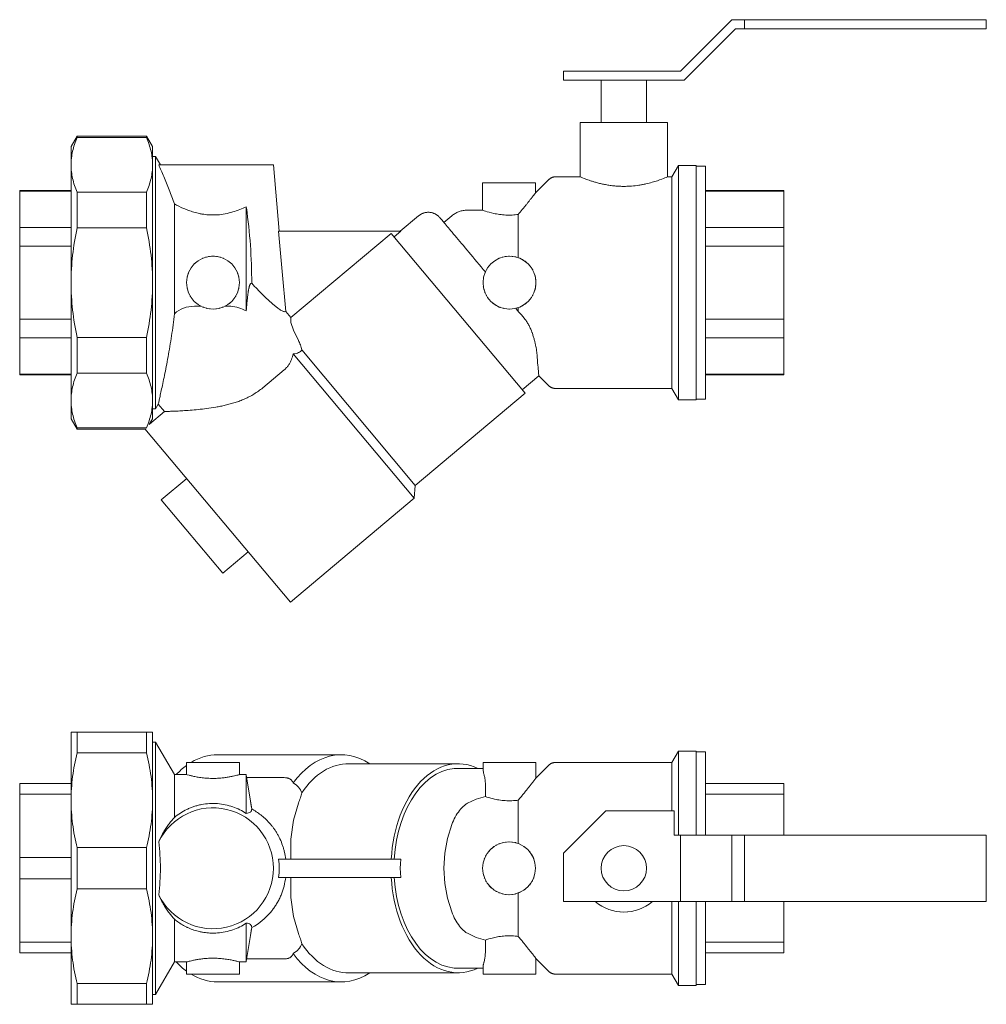
# Model space of a CAD drawing. Units: millimetres. Extents: x 576 to 1112, y 1761 to 2087.
# Drawn here: x 576 to 896, y 1761 to 2087 of the extents above; entities that cross this region are included whole.
import ezdxf

# ---------------------------------------------------------------- set-up
doc = ezdxf.new("R2010")
doc.units = ezdxf.units.MM
doc.layers.add('M-PIPE', color=3, linetype='Continuous', lineweight=18)
doc.layers.add('P-SANR-FIXT', color=6, linetype='Continuous', lineweight=18)

# ---------------------------------------------------------------- blocks, each defined once
blk = doc.blocks.new('Automatic flow rate regulator valve_Caleffi_121 DN15 - 1_2__-859151-Est - Idraulica')
at = {"layer": 'M-PIPE'}
for p, q in [((811.78, 2087), (794.78, 2070)), ((816.02, 2087), (811.78, 2087)), ((896.02, 2087), (816.02, 2087)), ((816.02, 2087), (816.02, 2084)), ((816.02, 2084), (816.02, 2087)), ((896.02, 2084), (896.02, 2087)), ((796.02, 2067), (813.02, 2084)), ((813.02, 2084), (816.02, 2084)), ((816.02, 2084), (896.02, 2084)), ((794.78, 2070), (756.02, 2070)), ((756.02, 2070), (756.02, 2067)), ((756.02, 2067), (796.02, 2067)), ((595.04, 2048.5), (593.02, 2045)), ((618, 2048.5), (595.04, 2048.5)), ((595.04, 2048.5), (595.04, 2048.02)), ((595.04, 2048.02), (618, 2048.02)), ((620.02, 2045), (618, 2048.5)), ((618, 2048.02), (618, 2048.5)), ((593.02, 2038.97), (593.02, 2045)), ((620.02, 2045), (620.02, 2038.97)), ((593.02, 2000), (593.02, 2038.97)), ((620.02, 2038.97), (620.02, 2000)), ((595.04, 2029.93), (595.04, 2018.09)), ((618, 2029.93), (595.04, 2029.93)), ((618, 2018.09), (618, 2029.93)), ((618, 2018.09), (595.04, 2018.09)), ((593.02, 1961.03), (593.02, 2000)), ((620.02, 2000), (620.02, 1961.03)), ((595.04, 1981.91), (595.04, 1970.07)), ((618, 1981.91), (595.04, 1981.91)), ((618, 1970.07), (618, 1981.91)), ((618, 1970.07), (595.04, 1970.07)), ((593.02, 1955), (593.02, 1961.03)), ((620.02, 1961.03), (620.02, 1955)), ((593.02, 1955), (595.04, 1951.5)), ((618.88, 1953.03), (620.02, 1955)), ((595.04, 1951.98), (595.04, 1951.5)), ((618, 1951.98), (595.04, 1951.98)), ((595.04, 1951.5), (617.63, 1951.5)), ((618, 1951.81), (618, 1951.98))]:
    blk.add_line(p, q, dxfattribs=at)
for points in [[(595.04, 2048.02), (594.38, 2046.51), (593.38, 2043.5), (593.03, 2040.48), (593.02, 2038.97)], [(620.02, 2038.97), (620.01, 2040.48), (619.66, 2043.5), (618.66, 2046.51), (618, 2048.02)], [(593.02, 2038.97), (593.03, 2037.46), (593.38, 2034.44), (594.38, 2031.43), (595.04, 2029.93)], [(618, 2029.93), (618.66, 2031.43), (619.66, 2034.44), (620.01, 2037.46), (620.02, 2038.97)], [(595.04, 2018.09), (594.38, 2015.08), (593.38, 2009.06), (593.03, 2003.02), (593.02, 2000)], [(620.02, 2000), (620.01, 2003.02), (619.66, 2009.06), (618.66, 2015.08), (618, 2018.09)], [(593.02, 2000), (593.03, 1996.98), (593.38, 1990.94), (594.38, 1984.92), (595.04, 1981.91)], [(618, 1981.91), (618.66, 1984.92), (619.66, 1990.94), (620.01, 1996.98), (620.02, 2000)], [(595.04, 1970.07), (594.38, 1968.57), (593.38, 1965.56), (593.03, 1962.54), (593.02, 1961.03)], [(620.02, 1961.03), (620.01, 1962.54), (619.66, 1965.56), (618.66, 1968.57), (618, 1970.07)], [(593.02, 1961.03), (593.03, 1959.52), (593.38, 1956.5), (594.38, 1953.49), (595.04, 1951.98)], [(618, 1951.98), (618.66, 1953.49), (619.66, 1956.5), (620.01, 1959.52), (620.02, 1961.03)]]:
    blk.add_open_spline(points, degree=3, dxfattribs=at)
at = {"layer": 'P-SANR-FIXT'}
for p, q in [((768.52, 2067), (768.52, 2053)), ((783.52, 2053), (783.52, 2067)), ((761.52, 2053), (761.52, 2035)), ((761.52, 2053), (790.52, 2053)), ((790.52, 2035), (790.52, 2053)), ((621.02, 2041.75), (620.02, 2041.75)), ((622.61, 2039), (621.02, 2041.75)), ((621.02, 1958.25), (621.02, 2041.75)), ((622.05, 2039), (660.02, 2039)), ((661.95, 2017), (660.02, 2039)), ((794.08, 2038.75), (791.92, 2035)), ((800.02, 2038.75), (794.08, 2038.75)), ((794.08, 1961.25), (794.08, 2038.75)), ((800.02, 2038.75), (800.02, 1961.25)), ((803.02, 2038.5), (800.02, 2038.5)), ((803.02, 1961.5), (803.02, 2038.5)), ((729.27, 2033), (729.27, 2024)), ((729.27, 2033), (746.77, 2033)), ((751.21, 2034.12), (746.77, 2029.69)), ((746.77, 2029.69), (746.77, 2033)), ((761.52, 2035), (753.33, 2035)), ((791.92, 2035), (790.52, 2035)), ((791.92, 1965), (791.92, 2035)), ((593.02, 2030.5), (576.02, 2030.5)), ((576.02, 2030.3), (576.02, 2030.5)), ((576.02, 2018.2), (576.02, 2030.3)), ((593.02, 2030.3), (576.02, 2030.3)), ((829.02, 2030.5), (803.02, 2030.5)), ((829.02, 2030.3), (803.02, 2030.3)), ((829.02, 2030.5), (829.02, 2030.3)), ((829.02, 2030.3), (829.02, 2018.2)), ((627.23, 1989.72), (627.23, 2026.04)), ((651.02, 1990.66), (651.02, 2025.14)), ((729.27, 2024), (724.24, 2024)), ((708.08, 2022.12), (701.99, 2017)), ((719.09, 2022.13), (716.46, 2019.91)), ((741.08, 2008.26), (741.08, 2022.56)), ((576.02, 2012.09), (576.02, 2018.2)), ((593.02, 2018.2), (576.02, 2018.2)), ((661.74, 2017), (702.2, 2017)), ((702.2, 2017), (699.99, 2015.15)), ((829.02, 2018.2), (803.02, 2018.2)), ((829.02, 2018.2), (829.02, 2012.09)), ((699.02, 2016.3), (665.79, 1988.42)), ((743.37, 1963.44), (699.02, 2016.3)), ((576.02, 1987.91), (576.02, 2012.09)), ((593.02, 2012.09), (576.02, 2012.09)), ((829.02, 2012.09), (803.02, 2012.09)), ((829.02, 2012.09), (829.02, 1987.91)), ((636.08, 1992.19), (633.88, 1992.19)), ((645.9, 1992.19), (643.97, 1992.19)), ((665.79, 1988.42), (664.08, 1990.46)), ((741.08, 1990.56), (741.08, 1991.74)), ((576.02, 1981.8), (576.02, 1987.91)), ((593.02, 1987.91), (576.02, 1987.91)), ((829.02, 1987.91), (803.02, 1987.91)), ((829.02, 1987.91), (829.02, 1981.8)), ((576.02, 1969.7), (576.02, 1981.8)), ((593.02, 1981.8), (576.02, 1981.8)), ((829.02, 1981.8), (803.02, 1981.8)), ((829.02, 1981.8), (829.02, 1969.7)), ((706.99, 1932.91), (669.39, 1977.72)), ((706.62, 1928.68), (666.53, 1976.45)), ((663.58, 1971.12), (656.52, 1965.2)), ((576.02, 1969.5), (576.02, 1969.7)), ((593.02, 1969.7), (576.02, 1969.7)), ((576.02, 1969.5), (593.02, 1969.5)), ((742.41, 1964.59), (747.89, 1969.19)), ((747.89, 1969.19), (751.21, 1965.88)), ((829.02, 1969.7), (803.02, 1969.7)), ((803.02, 1969.5), (829.02, 1969.5)), ((829.02, 1969.7), (829.02, 1969.5)), ((753.33, 1965), (791.92, 1965)), ((791.92, 1965), (794.08, 1961.25)), ((706.99, 1932.91), (743.37, 1963.44)), ((794.08, 1961.25), (800.02, 1961.25)), ((800.02, 1961.5), (803.02, 1961.5)), ((620.02, 1958.25), (621.02, 1958.25)), ((621.02, 1958.25), (621.91, 1959.79)), ((621.91, 1959.79), (623.93, 1957.38)), ((623.93, 1957.38), (618.96, 1953.21)), ((665.63, 1894.29), (617.47, 1951.69)), ((631.32, 1935.19), (622.89, 1928.12)), ((706.62, 1928.68), (706.99, 1932.91)), ((665.63, 1894.29), (706.62, 1928.68)), ((643.23, 1903.89), (622.89, 1928.12)), ((643.23, 1903.89), (651.65, 1910.96))]:
    blk.add_line(p, q, dxfattribs=at)
at = {"layer": 'P-SANR-FIXT', "flags": 128}
for points in [[(751.21, 2034.12), (751.29, 2034.2), (751.38, 2034.28), (751.48, 2034.36), (751.57, 2034.43), (751.67, 2034.5), (751.77, 2034.56), (751.88, 2034.62), (751.98, 2034.68), (752.09, 2034.73), (752.2, 2034.78), (752.31, 2034.82), (752.43, 2034.86), (752.54, 2034.89), (752.66, 2034.92), (752.77, 2034.95), (752.89, 2034.97), (753.01, 2034.98), (753.13, 2034.99), (753.25, 2035), (753.33, 2035)], [(708.08, 2022.12), (708.24, 2022.24), (708.4, 2022.36), (708.56, 2022.47), (708.73, 2022.58), (708.91, 2022.68), (709.08, 2022.77), (709.27, 2022.85), (709.45, 2022.93), (709.64, 2023), (709.83, 2023.06), (710.02, 2023.12), (710.21, 2023.17), (710.41, 2023.21), (710.61, 2023.24), (710.81, 2023.26), (711.01, 2023.28), (711.21, 2023.28), (711.41, 2023.28), (711.61, 2023.28), (711.8, 2023.26), (712, 2023.24), (712.2, 2023.2), (712.4, 2023.16), (712.59, 2023.12), (712.78, 2023.06), (712.97, 2023), (713.16, 2022.93), (713.34, 2022.85), (713.52, 2022.76), (713.7, 2022.67), (713.87, 2022.57), (714.04, 2022.46), (714.21, 2022.35), (714.37, 2022.23), (714.52, 2022.1), (714.67, 2021.97), (714.82, 2021.83), (714.96, 2021.69), (715.09, 2021.54), (715.13, 2021.5)], [(719.09, 2022.13), (719.34, 2022.33), (719.6, 2022.52), (719.86, 2022.7), (720.14, 2022.87), (720.41, 2023.03), (720.7, 2023.18), (720.99, 2023.31), (721.28, 2023.43), (721.58, 2023.55), (721.89, 2023.65), (722.19, 2023.73), (722.5, 2023.81), (722.82, 2023.87), (723.13, 2023.92), (723.45, 2023.96), (723.77, 2023.99), (724.09, 2024), (724.24, 2024)], [(730.19, 2003.55), (729.48, 2004.39), (728.78, 2005.23), (728.08, 2006.06), (727.39, 2006.88), (726.71, 2007.69), (726.05, 2008.49), (725.39, 2009.27), (724.74, 2010.04), (724.11, 2010.79), (723.5, 2011.53), (722.89, 2012.24), (722.31, 2012.94), (721.74, 2013.62), (721.19, 2014.27), (720.66, 2014.9), (720.15, 2015.51), (719.66, 2016.09), (719.2, 2016.65), (718.75, 2017.18), (718.33, 2017.68), (717.93, 2018.16), (717.56, 2018.6), (717.21, 2019.02), (716.88, 2019.41), (716.59, 2019.76), (716.31, 2020.08), (716.07, 2020.37), (715.85, 2020.63), (715.67, 2020.86), (715.5, 2021.05), (715.37, 2021.21), (715.27, 2021.33), (715.19, 2021.42), (715.14, 2021.48), (715.13, 2021.5), (715.13, 2021.5)], [(715.13, 2021.5), (715.14, 2021.48), (715.18, 2021.43), (715.22, 2021.39)], [(664.08, 1990.46), (662.91, 2003.73), (661.74, 2017)], [(652.82, 1999.78), (652.67, 1999.73), (652.51, 1999.67)], [(743.27, 1987.96), (742.66, 1988.68), (742.04, 1989.42), (741.41, 1990.18), (740.76, 1990.95), (740.29, 1991.51)], [(665.79, 1988.42), (665.79, 1986.8), (666.63, 1984.24), (668.31, 1980.85)], [(753.33, 1965), (753.21, 1965), (753.09, 1965.01), (752.97, 1965.02), (752.85, 1965.04), (752.73, 1965.06), (752.61, 1965.09), (752.5, 1965.12), (752.38, 1965.15), (752.27, 1965.19), (752.16, 1965.24), (752.05, 1965.29), (751.94, 1965.34), (751.84, 1965.4), (751.73, 1965.46), (751.63, 1965.52), (751.54, 1965.59), (751.44, 1965.67), (751.35, 1965.74), (751.26, 1965.83), (751.21, 1965.88)]]:
    blk.add_lwpolyline(points, dxfattribs=at)
at = {"layer": 'P-SANR-FIXT'}
for centre, start, end in [((640.02, 2000), 360, 180), ((738.19, 2000), 0, 180), ((640.02, 2000), 180, 0), ((738.19, 2000), 180, 0), ((640.02, 2000), 247.4614, 249.9013), ((640.02, 2000), 254.9793, 256.6009), ((640.02, 2000), 262.4933, 263.3004), ((640.02, 2000), 276.6996, 277.5067), ((640.02, 2000), 283.3991, 285.0207), ((640.02, 2000), 290.0987, 292.5386)]:
    blk.add_arc(centre, 8.75, start, end, dxfattribs=at)
for points, knots in [([(622.05, 2039), (622.54, 2037.78), (623.39, 2035.83), (624.58, 2032.94), (625.77, 2029.93), (626.67, 2027.62), (627.23, 2026.04)], [0, 0, 0, 0, 0.333333, 0.5, 0.666667, 1, 1, 1, 1]), ([(790.52, 2035), (790.49, 2035), (789.92, 2034.74), (787.76, 2033.92), (785.4, 2033.19), (783.68, 2032.75), (782.2, 2032.45), (780.62, 2032.17), (778.89, 2031.96), (777, 2031.86), (775.37, 2031.85), (773.78, 2031.92), (772.25, 2032.07), (770.72, 2032.29), (769.27, 2032.56), (767.94, 2032.85), (766.68, 2033.19), (765.52, 2033.54), (764.19, 2033.97), (762.22, 2034.69), (761.55, 2035), (761.52, 2035)], [0, 0, 0, 0, 0.111111, 0.222222, 0.277778, 0.333333, 0.361111, 0.388889, 0.444444, 0.479167, 0.513889, 0.548611, 0.583333, 0.618056, 0.652778, 0.6875, 0.722222, 0.756944, 0.791667, 0.861111, 1, 1, 1, 1]), ([(746.77, 2029.69), (746.77, 2029.67), (746.73, 2029.62), (746.62, 2029.49), (746.51, 2029.35), (746.37, 2029.17), (746.2, 2028.95), (746.01, 2028.7), (745.84, 2028.48), (745.69, 2028.3), (745.54, 2028.1), (745.34, 2027.84), (745.09, 2027.52), (744.82, 2027.18), (744.54, 2026.84), (744.26, 2026.48), (743.97, 2026.11), (743.67, 2025.73), (743.36, 2025.35), (742.95, 2024.83), (742.2, 2023.91), (741.53, 2023.1), (741.08, 2022.56)], [-1, -1, -1, -1, -0.916667, -0.875, -0.833333, -0.791667, -0.75, -0.708333, -0.666667, -0.645833, -0.625, -0.583333, -0.541667, -0.5, -0.458333, -0.416667, -0.375, -0.333333, -0.291667, -0.25, -0.166667, 0, 0, 0, 0]), ([(627.23, 2026.04), (628.18, 2025.52), (629.45, 2024.89), (631.09, 2024.23), (632.22, 2023.81), (633.71, 2023.3), (635.11, 2022.94), (636.06, 2022.75), (636.69, 2022.65), (637.83, 2022.49), (639.51, 2022.37), (641.7, 2022.4), (644.08, 2022.74), (646.59, 2023.37), (648.89, 2024.15), (650.33, 2024.8), (651.02, 2025.14)], [-1, -1, -1, -1, -0.85, -0.8125, -0.775, -0.7, -0.625, -0.60625, -0.5875, -0.55, -0.475, -0.4, -0.3, -0.2, -0.1, 0, 0, 0, 0]), ([(651.08, 2024.75), (651.65, 2020.63), (652.55, 2012.28), (652.85, 2003.98), (652.82, 1999.78)], [0.0152588, 0.0152588, 0.0152588, 0.0152588, 0.5, 1, 1, 1, 1]), ([(741.08, 2022.56), (740.41, 2022.47), (739.05, 2022.34), (736.9, 2022.34), (734.83, 2022.55), (732.35, 2023.01), (730.45, 2023.58), (729.44, 2023.94), (729.27, 2024), (729.27, 2024)], [0, 0, 0, 0, 0.125, 0.25, 0.375, 0.5, 0.75, 0.875, 1, 1, 1, 1]), ([(639.51, 2008.73), (639.81, 2008.75), (640.15, 2008.75), (640.49, 2008.73), (640.53, 2008.73)], [0.48148148, 0.48148148, 0.48148148, 0.48148148, 0.51388889, 0.51851852, 0.51851852, 0.51851852, 0.51851852]), ([(641.17, 2008.67), (641.23, 2008.67), (641.36, 2008.65), (641.48, 2008.63), (641.55, 2008.62)], [0.5415165, 0.5415165, 0.5415165, 0.5415165, 0.54861111, 0.55555556, 0.55555556, 0.55555556, 0.55555556]), ([(642.28, 2008.45), (642.29, 2008.45), (642.37, 2008.43), (642.45, 2008.4), (642.53, 2008.38)], [0.583281014, 0.583281014, 0.583281014, 0.583281014, 0.583333333, 0.592592593, 0.592592593, 0.592592593, 0.592592593]), ([(730.11, 2003.36), (730.11, 2003.37), (730.16, 2003.49), (730.19, 2003.54), (730.19, 2003.55)], [-0.2159634, -0.2159634, -0.2159634, -0.2159634, -0.2, 0, 0, 0, 0]), ([(744.23, 2006.33), (744.35, 2006.22), (744.5, 2006.06), (744.66, 2005.89), (744.7, 2005.85)], [-0.6, -0.6, -0.6, -0.6, -0.55, -0.53333333, -0.53333333, -0.53333333, -0.53333333]), ([(745.55, 2004.72), (745.6, 2004.65), (745.7, 2004.49), (745.83, 2004.27), (745.9, 2004.13), (745.93, 2004.07)], [-0.4, -0.4, -0.4, -0.4, -0.375, -0.35, -0.33333333, -0.33333333, -0.33333333, -0.33333333]), ([(746.55, 2002.59), (746.61, 2002.39), (746.68, 2002.12), (746.74, 2001.84), (746.76, 2001.77)], [-0.2, -0.2, -0.2, -0.2, -0.15, -0.13333333, -0.13333333, -0.13333333, -0.13333333]), ([(652.51, 1999.67), (652.45, 1999.64), (652.35, 1999.53), (652.22, 1999.27), (652.12, 1999.02), (652.03, 1998.71), (651.94, 1998.35), (651.86, 1997.94), (651.79, 1997.58), (651.73, 1997.27), (651.68, 1996.95), (651.62, 1996.53), (651.56, 1996.01), (651.48, 1995.46), (651.42, 1994.91), (651.34, 1994.14), (651.2, 1992.75), (651.08, 1991.5), (651.02, 1990.66)], [0, 0, 0, 0, 0.1, 0.15, 0.2, 0.25, 0.3, 0.35, 0.4, 0.425, 0.45, 0.5, 0.55, 0.6, 0.65, 0.7, 0.8, 1, 1, 1, 1]), ([(664.08, 1990.46), (663.95, 1990.37), (663.68, 1990.34), (663.15, 1990.52), (662.68, 1990.75), (662.11, 1991.12), (661.44, 1991.6), (660.71, 1992.17), (660.08, 1992.7), (659.56, 1993.14), (659.02, 1993.62), (658.32, 1994.27), (657.43, 1995.11), (656.54, 1995.97), (655.65, 1996.86), (654.42, 1998.1), (653.47, 1999.1), (652.82, 1999.78)], [0, 0, 0, 0, 0.125, 0.1875, 0.25, 0.3125, 0.375, 0.4375, 0.5, 0.53125, 0.5625, 0.625, 0.6875, 0.75, 0.8125, 0.875, 1, 1, 1, 1]), ([(746.76, 1998.23), (746.74, 1998.16), (746.68, 1997.88), (746.61, 1997.61), (746.55, 1997.41)], [-0.86666667, -0.86666667, -0.86666667, -0.86666667, -0.85, -0.8, -0.8, -0.8, -0.8]), ([(744.7, 1994.15), (744.66, 1994.11), (744.5, 1993.94), (744.35, 1993.78), (744.23, 1993.67)], [-0.46666667, -0.46666667, -0.46666667, -0.46666667, -0.45, -0.4, -0.4, -0.4, -0.4]), ([(745.93, 1995.93), (745.9, 1995.87), (745.78, 1995.65), (745.65, 1995.43), (745.55, 1995.28)], [-0.66666667, -0.66666667, -0.66666667, -0.66666667, -0.65, -0.6, -0.6, -0.6, -0.6]), ([(734.24, 1992.19), (734.08, 1992.27), (733.77, 1992.44), (733.17, 1992.82), (732.75, 1993.14), (732.47, 1993.37)], [-0.5, -0.5, -0.5, -0.5, -0.4722222, -0.4444444, -0.3888889, -0.3888889, -0.3888889, -0.3888889]), ([(735.19, 1991.78), (735.11, 1991.81), (734.99, 1991.85), (734.88, 1991.9), (734.84, 1991.92)], [-0.55555556, -0.55555556, -0.55555556, -0.55555556, -0.54166667, -0.53501112, -0.53501112, -0.53501112, -0.53501112]), ([(627.23, 1989.72), (626.98, 1987.23), (626.33, 1982.33), (625.34, 1976.5), (624.54, 1972.22), (623.95, 1969.25), (623.39, 1966.56), (622.89, 1964.23), (622.47, 1962.31), (622.05, 1960.39), (621.89, 1959.8), (621.91, 1959.79)], [0, 0, 0, 0, 0.166667, 0.333333, 0.416667, 0.5, 0.583333, 0.666667, 0.75, 0.833333, 1, 1, 1, 1]), ([(743.27, 1987.96), (743.53, 1987.62), (743.89, 1987.1), (744.33, 1986.38), (744.64, 1985.82), (744.93, 1985.25), (745.19, 1984.65), (745.39, 1984.16), (745.54, 1983.76), (745.68, 1983.37), (745.86, 1982.88), (746.04, 1982.29), (746.22, 1981.72), (746.38, 1981.15), (746.52, 1980.59), (746.69, 1979.85), (746.96, 1978.61), (747.22, 1976.97), (747.33, 1975.83), (747.36, 1975.3)], [0, 0, 0, 0, 0.083333, 0.125, 0.166667, 0.208333, 0.25, 0.291667, 0.3125, 0.333333, 0.375, 0.416667, 0.458333, 0.5, 0.541667, 0.583333, 0.666667, 0.833333, 1, 1, 1, 1]), ([(666.53, 1976.45), (666.41, 1975.82), (666.18, 1975.03), (665.78, 1974.09), (665.56, 1973.62), (665.3, 1973.16), (665.02, 1972.72), (664.71, 1972.3), (664.25, 1971.75), (663.86, 1971.37), (663.58, 1971.12)], [0, 0, 0, 0, 0.333333, 0.416667, 0.5, 0.583333, 0.666667, 0.75, 0.833333, 1, 1, 1, 1]), ([(656.52, 1965.2), (655.56, 1964.45), (654.09, 1963.42), (652.06, 1962.27), (650.51, 1961.51), (648.93, 1960.86), (647.3, 1960.31), (645.68, 1959.85), (644.08, 1959.44), (642.51, 1959.08), (640.43, 1958.7), (636.91, 1958.18), (633.22, 1957.83), (630.01, 1957.61), (627.93, 1957.51), (626.21, 1957.45), (624.48, 1957.38), (623.95, 1957.39), (623.93, 1957.38)], [0, 0, 0, 0, 0.071429, 0.107143, 0.142857, 0.178571, 0.214286, 0.25, 0.285714, 0.321429, 0.357143, 0.428571, 0.571429, 0.642857, 0.714286, 0.785714, 0.857143, 1, 1, 1, 1])]:
    blk.add_open_spline(points, degree=3, knots=knots, dxfattribs=at)
for points in [[(634.69, 2006.94), (634.72, 2006.96), (634.76, 2006.99), (634.79, 2007.01)], [(636.55, 2008.03), (636.59, 2008.05), (636.63, 2008.06), (636.67, 2008.08)], [(637.5, 2008.38), (637.58, 2008.4), (637.67, 2008.43), (637.75, 2008.45)], [(638.49, 2008.62), (638.62, 2008.64), (638.75, 2008.66), (638.88, 2008.67)], [(643.37, 2008.08), (643.41, 2008.06), (643.45, 2008.05), (643.49, 2008.03)], [(645.25, 2007.01), (645.29, 2006.99), (645.32, 2006.96), (645.35, 2006.93)], [(732.83, 2006.91), (732.84, 2006.92), (732.85, 2006.93), (732.86, 2006.94)], [(733.72, 2007.52), (733.75, 2007.54), (733.78, 2007.56), (733.81, 2007.58)], [(734.68, 2008.02), (734.73, 2008.04), (734.78, 2008.06), (734.84, 2008.08)], [(735.7, 2008.39), (735.77, 2008.41), (735.85, 2008.43), (735.92, 2008.45)], [(736.77, 2008.63), (736.86, 2008.65), (736.95, 2008.66), (737.04, 2008.68)], [(737.86, 2008.74), (737.97, 2008.75), (738.08, 2008.75), (738.19, 2008.75)], [(738.95, 2008.72), (739.08, 2008.71), (739.21, 2008.69), (739.33, 2008.66)], [(740.03, 2008.55), (740.17, 2008.52), (740.31, 2008.48), (740.45, 2008.44)], [(741.53, 2008.09), (741.57, 2008.07), (741.6, 2008.06), (741.64, 2008.04)], [(742.18, 2007.79), (742.36, 2007.69), (742.54, 2007.59), (742.72, 2007.49)], [(743.24, 2007.15), (743.32, 2007.09), (743.49, 2006.96), (743.66, 2006.83), (743.74, 2006.76)], [(632.21, 2003.93), (632.28, 2004.08), (632.44, 2004.38), (632.62, 2004.67), (632.72, 2004.81)], [(633.08, 2005.33), (633.16, 2005.43), (633.24, 2005.53), (633.32, 2005.63)], [(633.84, 2006.2), (633.9, 2006.25), (633.96, 2006.31), (634.01, 2006.36)], [(646.02, 2006.37), (646.08, 2006.31), (646.14, 2006.26), (646.19, 2006.2)], [(646.72, 2005.63), (646.8, 2005.54), (646.88, 2005.44), (646.95, 2005.34)], [(647.32, 2004.82), (647.51, 2004.53), (647.7, 2004.24), (647.84, 2003.93)], [(730.62, 2004.38), (730.64, 2004.43), (730.67, 2004.47), (730.7, 2004.52)], [(731.26, 2005.34), (731.27, 2005.36), (731.29, 2005.38), (731.31, 2005.41)], [(732.01, 2006.19), (732.01, 2006.2), (732.02, 2006.2), (732.02, 2006.21)], [(745.13, 2005.33), (745.13, 2005.33), (745.13, 2005.32), (745.14, 2005.32)], [(631.34, 2001.04), (631.34, 2001.08), (631.35, 2001.11), (631.35, 2001.14)], [(631.51, 2002.04), (631.53, 2002.12), (631.55, 2002.19), (631.57, 2002.27)], [(631.8, 2003), (631.84, 2003.12), (631.89, 2003.24), (631.94, 2003.35)], [(648.1, 2003.35), (648.15, 2003.24), (648.19, 2003.12), (648.23, 2003)], [(648.47, 2002.27), (648.49, 2002.19), (648.51, 2002.12), (648.52, 2002.04)], [(648.69, 2001.14), (648.7, 2001.11), (648.7, 2001.07), (648.7, 2001.04)], [(729.51, 2001.14), (729.51, 2001.15), (729.51, 2001.15), (729.51, 2001.16)], [(729.71, 2002.15), (729.72, 2002.2), (729.73, 2002.24), (729.74, 2002.28)], [(746.86, 2001.14), (746.87, 2001.06), (746.88, 2000.98), (746.89, 2000.9)], [(631.35, 1998.85), (631.34, 1998.91), (631.33, 1998.97), (631.33, 1999.02)], [(631.57, 1997.73), (631.54, 1997.84), (631.52, 1997.96), (631.5, 1998.07)], [(632.12, 1996.25), (631.98, 1996.54), (631.84, 1996.84), (631.75, 1997.15)], [(648.29, 1997.15), (648.19, 1996.84), (648.06, 1996.55), (647.93, 1996.25)], [(648.56, 1998.08), (648.53, 1997.96), (648.5, 1997.85), (648.47, 1997.73)], [(648.72, 1999.03), (648.71, 1998.97), (648.7, 1998.91), (648.7, 1998.86)], [(729.51, 1998.86), (729.51, 1998.89), (729.5, 1998.92), (729.5, 1998.95)], [(729.74, 1997.73), (729.72, 1997.79), (729.71, 1997.85), (729.69, 1997.91)], [(730.11, 1996.65), (730.07, 1996.72), (730.04, 1996.8), (730.01, 1996.88)], [(746.89, 1999.1), (746.88, 1999.02), (746.87, 1998.94), (746.86, 1998.86)], [(632.58, 1995.4), (632.53, 1995.48), (632.49, 1995.55), (632.44, 1995.62)], [(633.12, 1994.61), (633.11, 1994.63), (633.09, 1994.65), (633.08, 1994.67)], [(633.83, 1993.82), (633.8, 1993.84), (633.78, 1993.87), (633.75, 1993.89)], [(646.28, 1993.89), (646.26, 1993.87), (646.24, 1993.84), (646.21, 1993.82)], [(646.96, 1994.67), (646.94, 1994.65), (646.93, 1994.63), (646.91, 1994.61)], [(647.59, 1995.62), (647.55, 1995.55), (647.51, 1995.47), (647.47, 1995.4)], [(730.61, 1995.62), (730.56, 1995.71), (730.51, 1995.8), (730.46, 1995.89)], [(731.25, 1994.66), (731.18, 1994.76), (731.1, 1994.86), (731.03, 1994.97)], [(731.99, 1993.82), (731.89, 1993.92), (731.8, 1994.02), (731.7, 1994.12)], [(745.14, 1994.68), (745.13, 1994.68), (745.13, 1994.67), (745.13, 1994.67)], [(633.88, 1992.19), (632.58, 1992.19), (630.17, 1991.78), (628.14, 1990.54), (627.23, 1989.72)], [(634.68, 1993.07), (634.61, 1993.13), (634.53, 1993.19), (634.46, 1993.25)], [(636.08, 1992.19), (635.78, 1992.34), (635.5, 1992.5), (635.23, 1992.68)], [(644.81, 1992.68), (644.54, 1992.5), (644.26, 1992.34), (643.97, 1992.19)], [(645.58, 1993.24), (645.51, 1993.18), (645.43, 1993.13), (645.35, 1993.07)], [(651.02, 1990.66), (650.22, 1991.07), (648.57, 1991.74), (646.81, 1992.09), (645.9, 1992.19)], [(736.16, 1991.49), (736.08, 1991.51), (736, 1991.53), (735.92, 1991.55)], [(737.1, 1991.32), (737.08, 1991.32), (737.07, 1991.32), (737.05, 1991.32)], [(738.2, 1991.25), (738.13, 1991.25), (738.06, 1991.25), (737.98, 1991.25)], [(739.4, 1991.33), (739.38, 1991.33), (739.36, 1991.33), (739.34, 1991.33)], [(740.69, 1991.62), (740.56, 1991.58), (740.43, 1991.54), (740.29, 1991.51)], [(741.64, 1991.96), (741.6, 1991.94), (741.57, 1991.93), (741.53, 1991.92)], [(742.72, 1992.51), (742.54, 1992.41), (742.36, 1992.3), (742.18, 1992.21)], [(743.74, 1993.24), (743.66, 1993.17), (743.49, 1993.04), (743.32, 1992.91), (743.24, 1992.85)], [(668.31, 1980.85), (668.55, 1980.4), (668.97, 1979.44), (669.27, 1978.32), (669.39, 1977.72)], [(669.39, 1977.72), (669.18, 1977.35), (668.47, 1976.76), (667.25, 1976.49), (666.53, 1976.45)], [(747.36, 1975.3), (747.45, 1974.02), (747.63, 1971.8), (747.84, 1969.67), (747.89, 1969.19), (747.89, 1969.19)]]:
    blk.add_open_spline(points, degree=3, dxfattribs=at)
blk = doc.blocks.new('Automatic flow rate regulator valve_Caleffi_121 DN15 - 1_2__-V1-Est - Idraulica')
at = {"layer": 'M-PIPE'}
for p, q in [((593.02, 1828.75), (593.02, 1851.25)), ((595.04, 1851.25), (595.04, 1844.41)), ((618, 1851.25), (595.04, 1851.25)), ((618, 1844.41), (618, 1851.25)), ((620.02, 1851.25), (620.02, 1828.75)), ((618, 1844.41), (595.04, 1844.41)), ((593.02, 1806.25), (593.02, 1828.75)), ((620.02, 1828.75), (620.02, 1806.25)), ((770.02, 1825.25), (756.02, 1811.25)), ((792.67, 1825.25), (770.02, 1825.25)), ((792.67, 1817.25), (792.67, 1825.25)), ((792.67, 1817.25), (794.78, 1817.25)), ((794.78, 1817.25), (811.78, 1817.25)), ((794.78, 1817.25), (794.78, 1795.25)), ((811.78, 1817.25), (816.02, 1817.25)), ((811.78, 1817.25), (811.78, 1795.25)), ((816.02, 1817.25), (896.02, 1817.25)), ((816.02, 1817.25), (816.02, 1795.25)), ((816.02, 1817.25), (816.02, 1795.25)), ((896.02, 1817.25), (896.02, 1795.25)), ((595.04, 1813.08), (595.04, 1806.25)), ((618, 1813.08), (595.04, 1813.08)), ((618, 1806.25), (618, 1813.08)), ((756.02, 1811.25), (756.02, 1795.25)), ((593.02, 1783.75), (593.02, 1806.25)), ((595.04, 1806.25), (595.04, 1799.41)), ((618, 1799.41), (618, 1806.25)), ((620.02, 1806.25), (620.02, 1783.75)), ((595.04, 1799.41), (618, 1799.41)), ((794.78, 1795.25), (756.02, 1795.25)), ((811.78, 1795.25), (794.78, 1795.25)), ((816.02, 1795.25), (811.78, 1795.25)), ((896.02, 1795.25), (816.02, 1795.25)), ((593.02, 1761.25), (593.02, 1783.75)), ((620.02, 1783.75), (620.02, 1761.25)), ((595.04, 1768.08), (595.04, 1761.25)), ((618, 1768.08), (595.04, 1768.08)), ((618, 1761.25), (618, 1768.08)), ((618, 1761.25), (595.04, 1761.25))]:
    blk.add_line(p, q, dxfattribs=at)
for start, end in [(0, 180), (180, 0)]:
    blk.add_arc((776.02, 1806.25), 7.5, start, end, dxfattribs=at)
for points in [[(593.02, 1851.25), (593.03, 1851.25), (593.38, 1851.25), (594.38, 1851.25), (595.04, 1851.25)], [(618, 1851.25), (618.66, 1851.25), (619.66, 1851.25), (620.01, 1851.25), (620.02, 1851.25)], [(595.04, 1844.41), (594.38, 1841.81), (593.38, 1836.59), (593.03, 1831.36), (593.02, 1828.75)], [(620.02, 1828.75), (620.01, 1831.36), (619.66, 1836.59), (618.66, 1841.81), (618, 1844.41)], [(593.02, 1828.75), (593.03, 1826.13), (593.38, 1820.9), (594.38, 1815.68), (595.04, 1813.08)], [(618, 1813.08), (618.66, 1815.68), (619.66, 1820.9), (620.01, 1826.13), (620.02, 1828.75)], [(595.04, 1799.41), (594.38, 1796.81), (593.38, 1791.59), (593.03, 1786.36), (593.02, 1783.75)], [(620.02, 1783.75), (620.01, 1786.36), (619.66, 1791.59), (618.66, 1796.81), (618, 1799.41)], [(593.02, 1783.75), (593.03, 1781.13), (593.38, 1775.9), (594.38, 1770.68), (595.04, 1768.08)], [(618, 1768.08), (618.66, 1770.68), (619.66, 1775.9), (620.01, 1781.13), (620.02, 1783.75)], [(595.04, 1761.25), (594.38, 1761.25), (593.38, 1761.25), (593.03, 1761.25), (593.02, 1761.25)], [(620.02, 1761.25), (620.01, 1761.25), (619.66, 1761.25), (618.66, 1761.25), (618, 1761.25)]]:
    blk.add_open_spline(points, degree=3, dxfattribs=at)
at = {"layer": 'P-SANR-FIXT'}
for p, q in [((621.02, 1848), (620.02, 1848)), ((627.23, 1837.25), (621.02, 1848)), ((621.02, 1806.25), (621.02, 1848)), ((682.47, 1843.81), (641.49, 1843.81)), ((794.08, 1845), (791.92, 1841.25)), ((800.02, 1845), (794.08, 1845)), ((794.08, 1817.26), (794.08, 1845)), ((800.02, 1845), (800.02, 1817.26)), ((803.02, 1844.75), (800.02, 1844.75)), ((803.02, 1817.26), (803.02, 1844.75)), ((631.27, 1841.25), (631.27, 1837.25)), ((631.27, 1841.25), (648.77, 1841.25)), ((648.77, 1837.25), (648.77, 1841.25)), ((720.19, 1840.81), (684.77, 1840.81)), ((721.16, 1840.81), (720.29, 1840.81)), ((729.44, 1841.25), (729.44, 1838.74)), ((746.94, 1841.25), (729.44, 1841.25)), ((746.94, 1836.1), (746.94, 1841.25)), ((791.92, 1841.25), (753.33, 1841.25)), ((791.92, 1825.26), (791.92, 1841.25)), ((729.34, 1839.31), (721.16, 1839.31)), ((729.34, 1839.31), (729.44, 1839.31)), ((751.21, 1840.37), (746.94, 1836.1)), ((576.02, 1830.72), (576.02, 1834.25)), ((593.02, 1834.25), (576.02, 1834.25)), ((631.27, 1837.25), (627.23, 1837.25)), ((627.23, 1823.07), (627.23, 1837.24)), ((651.02, 1837.25), (648.77, 1837.25)), ((651.05, 1837.08), (651.02, 1837.25)), ((651.02, 1824.38), (651.02, 1837.23)), ((652.82, 1825.87), (651.05, 1837.05)), ((663.58, 1836.25), (651.17, 1836.25)), ((829.02, 1834.25), (803.02, 1834.25)), ((829.02, 1834.25), (829.02, 1830.72)), ((730.19, 1831.71), (730.19, 1833.93)), ((730.19, 1829.98), (730.19, 1831.71)), ((576.02, 1809.77), (576.02, 1830.72)), ((593.02, 1830.72), (576.02, 1830.72)), ((741.08, 1814.44), (741.08, 1828.78)), ((829.02, 1830.72), (803.02, 1830.72)), ((829.02, 1830.72), (829.02, 1817.25)), ((741.79, 1814.15), (741.8, 1814.11)), ((742.88, 1813.53), (742.88, 1813.51)), ((576.02, 1802.72), (576.02, 1809.77)), ((593.02, 1809.77), (576.02, 1809.77)), ((702.2, 1809.25), (661.74, 1809.25)), ((621.02, 1764.5), (621.02, 1806.25)), ((576.02, 1781.77), (576.02, 1802.72)), ((593.02, 1802.72), (576.02, 1802.72)), ((661.74, 1803.25), (702.2, 1803.25)), ((741.8, 1798.38), (741.79, 1798.34)), ((742.88, 1798.98), (742.88, 1798.97)), ((741.08, 1783.71), (741.08, 1798.05)), ((791.92, 1771.25), (791.92, 1795.24)), ((794.08, 1767.5), (794.08, 1795.24)), ((800.02, 1795.24), (800.02, 1767.5)), ((803.02, 1767.75), (803.02, 1795.24)), ((829.02, 1795.25), (829.02, 1781.77)), ((627.23, 1775.26), (627.23, 1789.42)), ((651.02, 1775.26), (651.02, 1788.11)), ((651.05, 1775.44), (652.82, 1786.62)), ((730.19, 1780.79), (730.19, 1782.51)), ((576.02, 1778.25), (576.02, 1781.77)), ((593.02, 1781.77), (576.02, 1781.77)), ((730.19, 1778.57), (730.19, 1780.79)), ((829.02, 1781.77), (803.02, 1781.77)), ((829.02, 1781.77), (829.02, 1778.25)), ((593.02, 1778.25), (576.02, 1778.25)), ((651.02, 1775.25), (651.05, 1775.41)), ((651.17, 1776.25), (663.58, 1776.25)), ((746.94, 1776.39), (751.21, 1772.12)), ((746.94, 1771.25), (746.94, 1776.39)), ((829.02, 1778.25), (803.02, 1778.25)), ((621.02, 1764.5), (627.23, 1775.25)), ((627.23, 1775.25), (631.27, 1775.25)), ((631.27, 1775.25), (631.27, 1771.25)), ((648.77, 1775.25), (651.02, 1775.25)), ((648.77, 1771.25), (648.77, 1775.25)), ((721.16, 1773.18), (729.34, 1773.18)), ((729.34, 1773.18), (729.44, 1773.18)), ((729.44, 1773.75), (729.44, 1771.25)), ((648.77, 1771.25), (631.27, 1771.25)), ((684.77, 1771.68), (720.19, 1771.68)), ((720.29, 1771.68), (721.16, 1771.68)), ((729.44, 1771.25), (746.94, 1771.25)), ((753.33, 1771.25), (791.92, 1771.25)), ((791.92, 1771.25), (794.08, 1767.5)), ((641.49, 1768.68), (682.47, 1768.68)), ((794.08, 1767.5), (800.02, 1767.5)), ((800.02, 1767.75), (803.02, 1767.75)), ((620.02, 1764.5), (621.02, 1764.5))]:
    blk.add_line(p, q, dxfattribs=at)
at = {"layer": 'P-SANR-FIXT', "flags": 128}
for points in [[(751.21, 1840.37), (751.29, 1840.45), (751.38, 1840.53), (751.48, 1840.61), (751.57, 1840.68), (751.67, 1840.75), (751.77, 1840.81), (751.88, 1840.87), (751.98, 1840.93), (752.09, 1840.98), (752.2, 1841.03), (752.31, 1841.07), (752.43, 1841.11), (752.54, 1841.14), (752.66, 1841.17), (752.77, 1841.19), (752.89, 1841.21), (753.01, 1841.23), (753.13, 1841.24), (753.25, 1841.24), (753.33, 1841.25)], [(652.51, 1827.81), (652.67, 1826.84), (652.82, 1825.87)], [(668.31, 1827.81), (666.63, 1822.14), (665.79, 1815.87), (665.79, 1809.25)], [(730.19, 1829.98), (727.15, 1829.15), (724.24, 1827.76)], [(719.09, 1820.68), (717.67, 1816.1), (716.77, 1811.27), (716.46, 1806.25)], [(702.2, 1809.25), (702.04, 1807.75), (701.99, 1806.25)], [(701.99, 1806.25), (702.04, 1804.74), (702.2, 1803.25)], [(716.46, 1806.25), (716.77, 1801.22), (717.67, 1796.39), (719.09, 1791.81)], [(665.79, 1803.25), (665.79, 1796.62), (666.63, 1790.35), (668.31, 1784.68)], [(652.82, 1786.62), (652.67, 1785.65), (652.51, 1784.68)], [(724.24, 1784.73), (727.15, 1783.34), (730.19, 1782.51)], [(753.33, 1771.25), (753.21, 1771.25), (753.09, 1771.26), (752.97, 1771.27), (752.85, 1771.28), (752.73, 1771.31), (752.61, 1771.33), (752.5, 1771.36), (752.38, 1771.4), (752.27, 1771.44), (752.16, 1771.48), (752.05, 1771.53), (751.94, 1771.58), (751.84, 1771.64), (751.73, 1771.7), (751.63, 1771.77), (751.54, 1771.84), (751.44, 1771.91), (751.35, 1771.99), (751.26, 1772.07), (751.21, 1772.12)]]:
    blk.add_lwpolyline(points, dxfattribs=at)
at = {"layer": 'P-SANR-FIXT'}
for centre, radius, start, end in [((640.02, 1806.25), 20, 0, 153.9915), ((738.02, 1806.25), 8.75, 0, 180), ((640.02, 1806.25), 21.92, 360, 7.8645), ((640.02, 1806.25), 20, 206.0085, 0), ((640.02, 1806.25), 21.92, 352.1355, 360), ((738.02, 1806.25), 8.75, 180, 0), ((776.02, 1806.25), 14.5, 229.3702, 310.6298)]:
    blk.add_arc(centre, radius, start, end, dxfattribs=at)
for centre, major_axis, start_param, end_param in [((641.49, 1806.25), (0, 37.57), 0, 0.369942), ((682.47, 1806.25), (0, 37.57), 5.881674, 7.00397), ((684.77, 1806.25), (0, 34.57), 6.26928, 7.047725), ((721.16, 1806.25), (0, 34.57), 5.985177, 7.767081), ((641.49, 1806.25), (0, 37.57), 0.436873, 0.600262), ((721.16, 1806.25), (0, 33.07), 6.246881, 7.763128), ((721.16, 1806.25), (0, 34.57), 1.657697, 3.439601), ((721.16, 1806.25), (0, 33.07), 1.66165, 3.177897), ((684.77, 1806.25), (0, 34.57), 2.377053, 3.155498), ((682.47, 1806.25), (0, 37.57), 2.420808, 3.543104), ((641.49, 1806.25), (0, 37.57), 2.541331, 2.704719), ((641.49, 1806.25), (0, 37.57), 2.77165, 3.141593)]:
    blk.add_ellipse(centre, major_axis=major_axis, ratio=0.642788, start_param=start_param, end_param=end_param, dxfattribs=at)
for points, knots in [([(730.19, 1833.93), (730.19, 1834.26), (730.17, 1834.74), (730.1, 1835.35), (730.02, 1835.96), (729.91, 1836.53), (729.79, 1837.04), (729.66, 1837.6), (729.49, 1838.23), (729.44, 1838.6), (729.44, 1838.74)], [-1, -1, -1, -1, -0.85, -0.775, -0.7, -0.55, -0.475, -0.4, -0.2, 0, 0, 0, 0]), ([(648.77, 1837.25), (648.76, 1837.25), (648.67, 1837.22), (648.28, 1837.11), (647.63, 1836.94), (646.75, 1836.73), (645.67, 1836.51), (644.43, 1836.3), (643.04, 1836.13), (641.43, 1836), (639.95, 1835.98), (638.67, 1836.01), (637.44, 1836.09), (635.92, 1836.25), (634.35, 1836.51), (633.03, 1836.79), (631.69, 1837.12), (631.29, 1837.25), (631.27, 1837.25)], [0, 0, 0, 0, 0.055556, 0.111111, 0.166667, 0.222222, 0.277778, 0.333333, 0.388889, 0.444444, 0.513889, 0.548611, 0.583333, 0.652778, 0.722222, 0.791667, 0.861111, 1, 1, 1, 1]), ([(663.58, 1836.25), (663.86, 1836.24), (664.25, 1836.21), (664.71, 1836.11), (665.02, 1836.02), (665.3, 1835.9), (665.56, 1835.75), (665.78, 1835.58), (666.18, 1835.21), (666.41, 1834.83), (666.53, 1834.47)], [0, 0, 0, 0, 0.166667, 0.25, 0.333333, 0.416667, 0.5, 0.583333, 0.666667, 1, 1, 1, 1]), ([(746.94, 1836.1), (746.94, 1836.08), (746.88, 1836), (746.72, 1835.8), (746.55, 1835.6), (746.35, 1835.35), (746.11, 1835.04), (745.85, 1834.69), (745.6, 1834.38), (745.4, 1834.13), (745.19, 1833.87), (744.92, 1833.52), (744.58, 1833.08), (744.23, 1832.64), (743.86, 1832.19), (743.49, 1831.72), (743.11, 1831.24), (742.59, 1830.6), (741.91, 1829.79), (741.36, 1829.12), (741.08, 1828.78)], [-1, -1, -1, -1, -0.9, -0.85, -0.8, -0.75, -0.7, -0.65, -0.6, -0.575, -0.55, -0.5, -0.45, -0.4, -0.35, -0.3, -0.25, -0.2, -0.1, 0, 0, 0, 0]), ([(651.02, 1824.38), (650.33, 1824.86), (648.89, 1825.69), (646.59, 1826.63), (644.08, 1827.32), (641.49, 1827.71), (638.83, 1827.7), (636.62, 1827.44), (634.96, 1827.06), (633.72, 1826.68), (632.52, 1826.23), (630.99, 1825.56), (629.19, 1824.58), (627.86, 1823.6), (627.23, 1823.07)], [-1, -1, -1, -1, -0.9, -0.8, -0.7, -0.6, -0.5, -0.4, -0.35, -0.3, -0.25, -0.2, -0.1, 0, 0, 0, 0]), ([(741.08, 1828.78), (740.38, 1828.69), (738.97, 1828.57), (736.75, 1828.6), (734.64, 1828.84), (732.14, 1829.35), (730.79, 1829.78), (730.19, 1829.98)], [0, 0, 0, 0, 0.166667, 0.333333, 0.5, 0.666667, 1, 1, 1, 1]), ([(652.82, 1825.87), (653.85, 1825.33), (655.33, 1824.35), (657.26, 1822.73), (658.3, 1821.68), (658.97, 1820.92), (659.4, 1820.4), (659.94, 1819.71), (660.56, 1818.84), (661.14, 1817.93), (661.68, 1816.97), (662.36, 1815.61), (662.95, 1814.18), (663.4, 1812.72), (663.78, 1811.21), (663.98, 1810.04), (664.08, 1809.25)], [0, 0, 0, 0, 0.2, 0.3, 0.4, 0.425, 0.45, 0.5, 0.55, 0.6, 0.65, 0.7, 0.8, 0.85, 0.9, 1, 1, 1, 1]), ([(627.23, 1823.07), (626.67, 1822.47), (625.77, 1821.44), (624.58, 1819.8), (623.39, 1817.95), (622.54, 1816.27), (622.05, 1815.02)], [0, 0, 0, 0, 0.333333, 0.5, 0.666667, 1, 1, 1, 1]), ([(745.34, 1811.05), (745.42, 1810.92), (745.54, 1810.73), (745.69, 1810.46), (745.76, 1810.32), (745.8, 1810.25)], [-0.41666667, -0.41666667, -0.41666667, -0.41666667, -0.375, -0.35416667, -0.33333333, -0.33333333, -0.33333333, -0.33333333]), ([(664.08, 1803.25), (663.95, 1802.25), (663.68, 1800.8), (663.15, 1798.96), (662.68, 1797.64), (662.11, 1796.34), (661.44, 1795.09), (660.71, 1793.9), (660.08, 1792.97), (659.56, 1792.28), (659.02, 1791.61), (658.32, 1790.83), (657.43, 1789.96), (656.54, 1789.15), (655.65, 1788.41), (654.42, 1787.52), (653.47, 1786.95), (652.82, 1786.62)], [0, 0, 0, 0, 0.125, 0.1875, 0.25, 0.3125, 0.375, 0.4375, 0.5, 0.53125, 0.5625, 0.625, 0.6875, 0.75, 0.8125, 0.875, 1, 1, 1, 1]), ([(745.8, 1802.24), (745.76, 1802.17), (745.69, 1802.03), (745.54, 1801.76), (745.42, 1801.57), (745.34, 1801.45)], [-0.66666667, -0.66666667, -0.66666667, -0.66666667, -0.64583333, -0.625, -0.58333333, -0.58333333, -0.58333333, -0.58333333]), ([(622.05, 1797.48), (622.54, 1796.22), (623.39, 1794.54), (624.58, 1792.69), (625.77, 1791.05), (626.67, 1790.03), (627.23, 1789.42)], [0, 0, 0, 0, 0.333333, 0.5, 0.666667, 1, 1, 1, 1]), ([(627.23, 1789.42), (628.18, 1788.62), (629.45, 1787.75), (631.09, 1786.9), (632.22, 1786.38), (633.71, 1785.8), (635.11, 1785.39), (636.06, 1785.19), (636.69, 1785.08), (637.83, 1784.91), (639.51, 1784.78), (641.7, 1784.81), (644.08, 1785.17), (646.59, 1785.87), (648.89, 1786.8), (650.33, 1787.63), (651.02, 1788.11)], [-1, -1, -1, -1, -0.85, -0.8125, -0.775, -0.7, -0.625, -0.60625, -0.5875, -0.55, -0.475, -0.4, -0.3, -0.2, -0.1, 0, 0, 0, 0]), ([(730.19, 1782.51), (730.79, 1782.71), (732.14, 1783.14), (734.64, 1783.65), (736.75, 1783.89), (738.97, 1783.92), (740.38, 1783.8), (741.08, 1783.71)], [0, 0, 0, 0, 0.333333, 0.5, 0.666667, 0.833333, 1, 1, 1, 1]), ([(741.08, 1783.71), (741.36, 1783.37), (741.91, 1782.71), (742.59, 1781.89), (743.11, 1781.25), (743.49, 1780.77), (743.86, 1780.3), (744.23, 1779.85), (744.58, 1779.41), (744.92, 1778.97), (745.19, 1778.62), (745.4, 1778.36), (745.55, 1778.17), (745.7, 1777.99), (745.89, 1777.75), (746.11, 1777.46), (746.35, 1777.14), (746.55, 1776.89), (746.72, 1776.69), (746.88, 1776.49), (746.94, 1776.41), (746.94, 1776.39)], [-1, -1, -1, -1, -0.9, -0.8, -0.75, -0.7, -0.65, -0.6, -0.55, -0.5, -0.45, -0.425, -0.4, -0.375, -0.35, -0.3, -0.25, -0.2, -0.15, -0.1, 0, 0, 0, 0]), ([(631.27, 1775.25), (631.28, 1775.25), (631.37, 1775.27), (631.76, 1775.38), (632.41, 1775.55), (633.28, 1775.76), (634.37, 1775.98), (635.61, 1776.19), (637, 1776.36), (638.61, 1776.49), (640.09, 1776.52), (641.37, 1776.48), (642.59, 1776.41), (644.12, 1776.24), (645.69, 1775.98), (647.01, 1775.7), (648.35, 1775.37), (648.75, 1775.25), (648.77, 1775.25)], [0, 0, 0, 0, 0.055556, 0.111111, 0.166667, 0.222222, 0.277778, 0.333333, 0.388889, 0.444444, 0.513889, 0.548611, 0.583333, 0.652778, 0.722222, 0.791667, 0.861111, 1, 1, 1, 1]), ([(666.53, 1778.02), (666.41, 1777.66), (666.18, 1777.29), (665.78, 1776.91), (665.56, 1776.74), (665.3, 1776.59), (665.02, 1776.47), (664.71, 1776.38), (664.25, 1776.29), (663.86, 1776.25), (663.58, 1776.25)], [0, 0, 0, 0, 0.333333, 0.416667, 0.5, 0.583333, 0.666667, 0.75, 0.833333, 1, 1, 1, 1]), ([(729.44, 1773.75), (729.44, 1773.86), (729.46, 1774.06), (729.53, 1774.38), (729.6, 1774.67), (729.68, 1774.98), (729.79, 1775.44), (729.92, 1776.01), (730.04, 1776.68), (730.15, 1777.49), (730.19, 1778.13), (730.19, 1778.57)], [-1, -1, -1, -1, -0.85, -0.775, -0.7, -0.625, -0.55, -0.4, -0.3, -0.2, 0, 0, 0, 0])]:
    blk.add_open_spline(points, degree=3, knots=knots, dxfattribs=at)
for points in [[(666.53, 1834.47), (667.25, 1834.07), (668.47, 1833.12), (669.18, 1831.88), (669.39, 1831.19)], [(669.39, 1831.19), (669.27, 1830.68), (668.97, 1829.6), (668.55, 1828.43), (668.31, 1827.81)], [(652.39, 1828.67), (652.43, 1828.39), (652.47, 1828.1), (652.51, 1827.81)], [(724.24, 1827.76), (724.07, 1827.66), (723.74, 1827.45), (723.42, 1827.2), (723.26, 1827.07)], [(652.82, 1825.87), (652.85, 1825.41), (652.54, 1824.73), (651.62, 1824.45), (651.02, 1824.38)], [(723.26, 1827.07), (722.67, 1826.58), (721.58, 1825.45), (720.17, 1823.24), (719.42, 1821.58), (719.09, 1820.68)], [(622.05, 1815.02), (622.23, 1813.56), (622.51, 1810.64), (622.61, 1807.71), (622.61, 1806.25)], [(622.31, 1815.51), (622.31, 1815.54), (622.31, 1815.56), (622.32, 1815.59)], [(735.75, 1814.7), (735.79, 1814.71), (735.83, 1814.72), (735.87, 1814.73)], [(736.88, 1814.92), (736.89, 1814.92), (736.9, 1814.92), (736.91, 1814.93)], [(737.98, 1814.99), (737.99, 1814.99), (738.01, 1814.99), (738.02, 1814.99)], [(739.03, 1814.94), (739.08, 1814.93), (739.12, 1814.93), (739.16, 1814.92)], [(740.07, 1814.75), (740.14, 1814.74), (740.22, 1814.72), (740.29, 1814.69)], [(730.82, 1811.21), (730.9, 1811.34), (730.99, 1811.46), (731.09, 1811.58)], [(731.46, 1812.04), (731.69, 1812.3), (731.94, 1812.54), (732.2, 1812.78)], [(732.68, 1813.18), (732.79, 1813.26), (732.9, 1813.35), (733.02, 1813.42)], [(733.64, 1813.82), (733.73, 1813.87), (733.82, 1813.92), (733.91, 1813.97)], [(734.67, 1814.33), (734.73, 1814.36), (734.8, 1814.38), (734.87, 1814.41)], [(741.08, 1814.44), (741.31, 1814.36), (741.53, 1814.26), (741.76, 1814.16)], [(742.4, 1813.82), (742.4, 1813.82), (742.41, 1813.82), (742.41, 1813.81)], [(743.05, 1813.4), (743.16, 1813.33), (743.36, 1813.18), (743.57, 1813.01), (743.67, 1812.93)], [(744.21, 1812.43), (744.23, 1812.41), (744.24, 1812.4), (744.26, 1812.38)], [(744.82, 1811.75), (744.86, 1811.7), (744.91, 1811.64), (744.96, 1811.58)], [(729.53, 1808.35), (729.54, 1808.4), (729.55, 1808.46), (729.57, 1808.51)], [(729.84, 1809.36), (729.87, 1809.44), (729.9, 1809.52), (729.94, 1809.6)], [(730.27, 1810.32), (730.33, 1810.42), (730.39, 1810.53), (730.45, 1810.63)], [(746.1, 1809.6), (746.13, 1809.52), (746.17, 1809.44), (746.2, 1809.36)], [(746.47, 1808.51), (746.48, 1808.47), (746.49, 1808.43), (746.5, 1808.39)], [(622.61, 1806.25), (622.61, 1804.78), (622.51, 1801.85), (622.23, 1798.93), (622.05, 1797.48)], [(729.34, 1807.31), (729.34, 1807.34), (729.34, 1807.36), (729.35, 1807.39)], [(729.35, 1805.1), (729.34, 1805.13), (729.34, 1805.15), (729.34, 1805.18)], [(746.7, 1807.39), (746.7, 1807.37), (746.7, 1807.36), (746.7, 1807.35)], [(746.7, 1805.15), (746.7, 1805.13), (746.7, 1805.12), (746.7, 1805.1)], [(729.57, 1803.98), (729.55, 1804.03), (729.54, 1804.09), (729.53, 1804.14)], [(729.94, 1802.89), (729.9, 1802.97), (729.87, 1803.05), (729.84, 1803.14)], [(730.45, 1801.86), (730.39, 1801.97), (730.33, 1802.07), (730.27, 1802.18)], [(746.2, 1803.13), (746.17, 1803.05), (746.13, 1802.97), (746.1, 1802.89)], [(746.5, 1804.1), (746.49, 1804.06), (746.48, 1804.02), (746.47, 1803.98)], [(731.09, 1800.91), (730.99, 1801.03), (730.91, 1801.15), (730.82, 1801.28)], [(732.2, 1799.71), (731.94, 1799.95), (731.7, 1800.2), (731.47, 1800.46)], [(733.02, 1799.07), (732.9, 1799.15), (732.79, 1799.23), (732.69, 1799.31)], [(733.91, 1798.52), (733.82, 1798.57), (733.73, 1798.62), (733.64, 1798.67)], [(734.87, 1798.08), (734.8, 1798.11), (734.73, 1798.14), (734.67, 1798.16)], [(741.76, 1798.33), (741.53, 1798.23), (741.31, 1798.13), (741.08, 1798.05)], [(742.41, 1798.68), (742.41, 1798.68), (742.4, 1798.67), (742.4, 1798.67)], [(743.67, 1799.56), (743.57, 1799.48), (743.36, 1799.31), (743.16, 1799.16), (743.05, 1799.09)], [(744.26, 1800.11), (744.24, 1800.09), (744.23, 1800.08), (744.21, 1800.06)], [(744.96, 1800.91), (744.91, 1800.85), (744.86, 1800.79), (744.82, 1800.74)], [(622.32, 1796.9), (622.31, 1796.93), (622.31, 1796.96), (622.31, 1796.98)], [(735.87, 1797.76), (735.83, 1797.77), (735.79, 1797.78), (735.75, 1797.79)], [(736.91, 1797.57), (736.9, 1797.57), (736.89, 1797.57), (736.88, 1797.57)], [(738.02, 1797.5), (738.01, 1797.5), (737.99, 1797.5), (737.98, 1797.5)], [(739.16, 1797.57), (739.12, 1797.57), (739.08, 1797.56), (739.03, 1797.55)], [(740.29, 1797.79), (740.22, 1797.77), (740.14, 1797.76), (740.07, 1797.74)], [(719.09, 1791.81), (719.42, 1790.92), (720.17, 1789.25), (721.58, 1787.04), (722.67, 1785.91), (723.26, 1785.42)], [(768.77, 1793.69), (768.76, 1793.7), (768.75, 1793.7), (768.74, 1793.71)], [(769.89, 1793.11), (769.88, 1793.12), (769.87, 1793.12), (769.85, 1793.13)], [(771.06, 1792.63), (771.05, 1792.63), (771.04, 1792.63), (771.03, 1792.64)], [(772.27, 1792.24), (772.26, 1792.24), (772.25, 1792.25), (772.25, 1792.25)], [(773.5, 1791.97), (773.49, 1791.97), (773.48, 1791.97), (773.48, 1791.97)], [(774.76, 1791.81), (774.75, 1791.81), (774.74, 1791.81), (774.73, 1791.81)], [(777.31, 1791.81), (777.3, 1791.81), (777.29, 1791.81), (777.28, 1791.81)], [(778.57, 1791.97), (778.56, 1791.97), (778.55, 1791.97), (778.54, 1791.97)], [(779.8, 1792.25), (779.79, 1792.25), (779.79, 1792.24), (779.78, 1792.24)], [(781.01, 1792.64), (781, 1792.63), (780.99, 1792.63), (780.98, 1792.63)], [(782.19, 1793.13), (782.18, 1793.12), (782.16, 1793.12), (782.15, 1793.11)], [(783.3, 1793.71), (783.29, 1793.7), (783.28, 1793.69), (783.27, 1793.69)], [(784.36, 1794.38), (784.35, 1794.38), (784.35, 1794.37), (784.34, 1794.37)], [(651.02, 1788.11), (651.62, 1788.04), (652.54, 1787.76), (652.85, 1787.08), (652.82, 1786.62)], [(723.26, 1785.42), (723.42, 1785.29), (723.74, 1785.05), (724.07, 1784.83), (724.24, 1784.73)], [(652.51, 1784.68), (652.47, 1784.39), (652.43, 1784.1), (652.39, 1783.82)], [(668.31, 1784.68), (668.55, 1784.07), (668.97, 1782.89), (669.27, 1781.81), (669.39, 1781.3)], [(669.39, 1781.3), (669.18, 1780.61), (668.47, 1779.37), (667.25, 1778.42), (666.53, 1778.02)]]:
    blk.add_open_spline(points, degree=3, dxfattribs=at)

msp = doc.modelspace()

# ---------------------------------------------------------------- block references
at = {"layer": 'P-SANR-FIXT'}
for name in ['Automatic flow rate regulator valve_Caleffi_121 DN15 - 1_2__-859151-Est - Idraulica', 'Automatic flow rate regulator valve_Caleffi_121 DN15 - 1_2__-V1-Est - Idraulica']:
    msp.add_blockref(name, (0, 0), dxfattribs=at)

doc.saveas('drawing.dxf')
